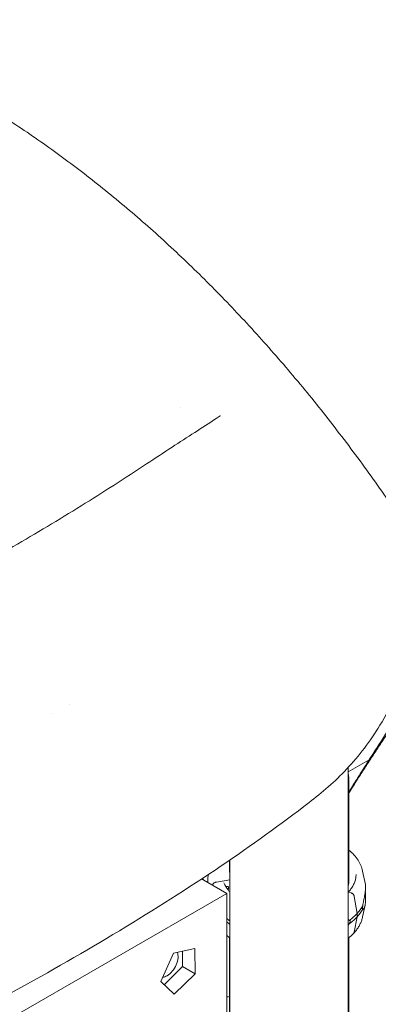
# Model space of a CAD drawing. Units: millimetres. Extents: x 8701 to 39922, y 699 to 13587.
# Drawn here: x 15219 to 15565, y 10323 to 11272 of the extents above; entities that cross this region are included whole.
import ezdxf

# ---------------------------------------------------------------- set-up
doc = ezdxf.new("R2010")
doc.units = ezdxf.units.MM

msp = doc.modelspace()

# ---------------------------------------------------------------- linework, layer by layer
at = {"color": 0, "linetype": 'Continuous', "lineweight": 0, "extrusion": (-5.55112e-17, 0.816497, 0.57735)}
for p, q in [((15555.87, 10558.31), (15535.74, 10546.68)), ((15535.74, 9890.81), (15535.74, 10551.05)), ((15536.24, 10539.3), (15536.24, 10439.78)), ((15421.24, 10461.6), (15421.24, 10450.22)), ((15421.74, 9890.73), (15421.74, 10461.94)), ((15549.67, 10451.23), (15552.31, 10438.39)), ((15394.4, 10443.6), (15418.64, 10429.61)), ((15408.65, 10440.57), (15421.74, 10442.59)), ((15418.91, 10436.44), (15417.67, 10436.25)), ((14810.89, 10078.72), (15418.64, 10429.61)), ((15418.64, 10429.61), (15418.64, 9922.85)), ((15420.36, 10433.6), (15420.36, 10435.44)), ((15536.46, 10430.81), (15538.58, 10430.15)), ((15541.62, 10426.82), (15544.41, 10410.37)), ((15541.62, 10426.82), (15544.42, 10410.37)), ((15549.67, 10407.1), (15551.99, 10418.38)), ((15544.41, 10410.37), (15544.41, 10407.1)), ((15544.42, 10410.37), (15544.42, 10407.1)), ((15544.41, 10407.1), (15541.62, 10392.4)), ((15544.42, 10407.1), (15541.62, 10392.4)), ((15421.24, 10387.01), (15421.24, 9925.11)), ((15536.24, 10386.9), (15536.24, 9925.1)), ((15354.93, 10344.71), (15367.19, 10372.08)), ((15367.19, 10372.08), (15387.69, 10376.71)), ((15376.05, 10359.17), (15375.8, 10374.02)), ((15387.69, 10376.71), (15388.1, 10352.21)), ((15358.13, 10341.67), (15376.05, 10359.17)), ((15388.1, 10352.21), (15367.85, 10332.43)), ((15376.05, 10359.17), (15388.1, 10352.21)), ((15367.85, 10332.43), (15354.93, 10344.71))]:
    msp.add_line(p, q, dxfattribs=at)
at = {"color": 0, "linetype": 'Continuous', "lineweight": 0, "extrusion": (2.67276e-17, 1.54718e-16, -1)}
msp.add_ellipse((15365.06, 10910.58), major_axis=(8.65, -12.26), ratio=0.000003, start_param=0, end_param=0.000012, dxfattribs=at)
at = {"color": 0, "linetype": 'Continuous', "lineweight": 0}
for centre, major_axis, ratio, start_param, end_param in [((15423.22, 10872.91), (-10.81, 16.83), 0.734465, 0.00002, 0.000105), ((15478.74, 10541.06), (57.58, 0), 0.57735, -0.142199, 0.142199), ((15478.81, 10441.41), (57.5, 0), 0.57735, -0.140846, 0.049132), ((15478.81, 10430.8), (74.54, 0), 0.57735, -0.494544, -0.308233), ((15478.81, 10427.53), (74.54, 0), 0.57735, -0.494544, -0.308233), ((15531.22, 10404.97), (3.84, -3.58), 0.718668, 0.379577, 0.591155), ((15531.22, 10404.97), (5.48, -5.12), 0.718668, -0.225874, -0.178903), ((15531.22, 10404.97), (-3.84, 3.58), 0.718668, -2.550438, -2.40292), ((15361.1, 10362.59), (7.49, 12.98), 0.57735, -2.356195, -0.393466), ((15361.1, 10362.59), (-7.49, -12.98), 0.57735, 0.36912, 0.785398)]:
    msp.add_ellipse(centre, major_axis=major_axis, ratio=ratio, start_param=start_param, end_param=end_param, dxfattribs=at)
at = {"color": 0, "linetype": 'Continuous', "lineweight": 0, "extrusion": (1.86775e-16, 2.81301e-16, -1)}
msp.add_ellipse((15536.46, 10429.99), major_axis=(-0.731, 0.683), ratio=0.718668, start_param=0.018901, end_param=0.979642, dxfattribs=at)
at = {"color": 0, "linetype": 'Continuous', "lineweight": 0, "extrusion": (-1.24383e-16, 1.9213e-16, -1)}
msp.add_ellipse((15538.58, 10427.29), major_axis=(2.56, -2.39), ratio=0.718668, start_param=-2.161951, end_param=-2.1601, dxfattribs=at)
at = {"color": 0, "linetype": 'Continuous', "lineweight": 0, "extrusion": (1.08316e-16, 2.78623e-16, -1)}
msp.add_ellipse((15538.58, 10427.29), major_axis=(2.56, -2.39), ratio=0.718668, start_param=-2.160465, end_param=-0.756303, dxfattribs=at)
at = {"color": 0, "linetype": 'Continuous', "lineweight": 0, "extrusion": (2.81251e-17, -4.31672e-24, -1)}
msp.add_ellipse((15478.81, 10430.8), major_axis=(-74.54, 0), ratio=0.57735, start_param=-2.647019, end_param=-2.460737, dxfattribs=at)
at = {"color": 0, "linetype": 'Continuous', "lineweight": 0, "extrusion": (-4.56895e-17, 5.55112e-17, -1)}
msp.add_ellipse((15478.81, 10430.8), major_axis=(-74.54, 0), ratio=0.57735, start_param=-0.698739, end_param=-0.631236, dxfattribs=at)
at = {"color": 0, "linetype": 'Continuous', "lineweight": 0, "extrusion": (-1.46043e-16, 5.55112e-17, -1)}
msp.add_ellipse((15478.81, 10427.53), major_axis=(-74.54, 0), ratio=0.57735, start_param=-0.698739, end_param=-0.631236, dxfattribs=at)
at = {"color": 0, "linetype": 'Continuous', "lineweight": 0, "extrusion": (-1.3703e-16, 3.33067e-16, -1)}
msp.add_ellipse((15478.81, 10427.53), major_axis=(-74.54, 0), ratio=0.57735, start_param=-2.647019, end_param=-2.460737, dxfattribs=at)
at = {"color": 0, "linetype": 'Continuous', "lineweight": 0, "extrusion": (3.25347e-17, 1.97486e-16, -1)}
msp.add_ellipse((15538.58, 10393.82), major_axis=(2.56, -2.39), ratio=0.718668, start_param=-0.426006, end_param=0.025195, dxfattribs=at)
at = {"color": 0, "linetype": 'Continuous', "lineweight": 0}
for points, knots in [([(15008.99, 11271.56), (15014.78, 11269.65), (15020.57, 11267.67), (15033.6, 11263.02), (15040.84, 11260.32), (15055.54, 11254.59), (15062.98, 11251.56), (15077.87, 11245.24), (15085.31, 11241.94), (15100.12, 11235.14), (15107.47, 11231.63), (15122.2, 11224.35), (15129.57, 11220.57), (15144.21, 11212.82), (15151.49, 11208.84), (15165.96, 11200.66), (15173.16, 11196.47), (15187.57, 11187.83), (15194.79, 11183.38), (15209.12, 11174.28), (15216.24, 11169.63), (15230.41, 11160.12), (15237.48, 11155.25), (15251.54, 11145.31), (15258.54, 11140.24), (15272.48, 11129.88), (15279.41, 11124.6), (15293.22, 11113.83), (15300.11, 11108.34), (15313.8, 11097.15), (15320.61, 11091.46), (15334.15, 11079.89), (15340.88, 11074), (15354.27, 11062.04), (15360.93, 11055.96), (15374.18, 11043.62), (15380.76, 11037.35), (15393.85, 11024.63), (15400.36, 11018.17), (15413.29, 11005.08), (15419.71, 10998.45), (15432.48, 10984.99), (15438.82, 10978.17), (15451.41, 10964.36), (15457.66, 10957.37), (15470.11, 10943.16), (15476.32, 10935.95), (15488.55, 10921.45), (15494.56, 10914.17), (15506.61, 10899.32), (15512.63, 10891.76), (15524.53, 10876.52), (15530.4, 10868.84), (15542.11, 10853.27), (15547.95, 10845.37), (15559.22, 10829.73), (15564.67, 10822), (15575.99, 10805.97), (15581.78, 10797.52), (15588.47, 10785.68), (15590.02, 10782.78), (15591.5, 10779.85)], [1858.120032, 1858.120032, 1858.120032, 1858.120032, 1881.152249, 1881.152249, 1910.100109, 1910.100109, 1939.936726, 1939.936726, 1969.894909, 1969.894909, 1999.634497, 1999.634497, 2029.544147, 2029.544147, 2059.231538, 2059.231538, 2088.756676, 2088.756676, 2118.51942, 2118.51942, 2148.074769, 2148.074769, 2177.599031, 2177.599031, 2207.102135, 2207.102135, 2236.555074, 2236.555074, 2266.050901, 2266.050901, 2295.509448, 2295.509448, 2324.935721, 2324.935721, 2354.374693, 2354.374693, 2383.814884, 2383.814884, 2413.269764, 2413.269764, 2442.745165, 2442.745165, 2472.251168, 2472.251168, 2501.786128, 2501.786128, 2531.576723, 2531.576723, 2560.978777, 2560.978777, 2590.923928, 2590.923928, 2620.697328, 2620.697328, 2650.839099, 2650.839099, 2679.698274, 2679.698274, 2710.829717, 2710.829717, 2720.703349, 2720.703349, 2720.703349, 2720.703349]), ([(14521.86, 10480.25), (14524.8, 10481.55), (14527.76, 10482.76), (14534.08, 10485.16), (14537.46, 10486.33), (14544.11, 10488.44), (14547.39, 10489.4), (14553.64, 10491.18), (14556.61, 10492), (14562.79, 10493.73), (14565.98, 10494.64), (14574.59, 10497.09), (14580.02, 10498.66), (14594.05, 10502.75), (14602.62, 10505.28), (14623.51, 10511.55), (14635.78, 10515.32), (14661.78, 10523.48), (14675.5, 10527.89), (14702.8, 10536.89), (14716.38, 10541.47), (14743.4, 10550.79), (14756.83, 10555.53), (14783.54, 10565.16), (14796.81, 10570.05), (14823.18, 10579.98), (14836.29, 10585.02), (14862.33, 10595.25), (14875.26, 10600.44), (14900.96, 10610.95), (14913.71, 10616.28), (14939.06, 10627.08), (14951.64, 10632.55), (14976.62, 10643.61), (14989.01, 10649.22), (15013.63, 10660.56), (15025.86, 10666.31), (15050.12, 10677.93), (15062.16, 10683.8), (15086.03, 10695.66), (15097.86, 10701.65), (15121.33, 10713.76), (15132.97, 10719.88), (15156.05, 10732.23), (15167.49, 10738.47), (15190.17, 10751.06), (15201.41, 10757.42), (15223.68, 10770.25), (15234.72, 10776.73), (15256.58, 10789.8), (15267.41, 10796.39), (15288.86, 10809.69), (15299.47, 10816.4), (15320.49, 10829.93), (15330.9, 10836.78), (15349.52, 10848.94), (15357.78, 10854.33), (15373.27, 10864.42), (15380.53, 10869.13), (15394.71, 10878.33), (15401.64, 10882.81), (15409.8, 10888.06), (15411.11, 10888.9), (15412.41, 10889.74)], [0, 0, 0, 0, 10.004897, 10.004897, 21.312312, 21.312312, 32.404461, 32.404461, 42.858395, 42.858395, 54.356873, 54.356873, 73.743937, 73.743937, 104.619871, 104.619871, 149.120821, 149.120821, 199.354304, 199.354304, 249.675083, 249.675083, 300.010246, 300.010246, 350.331382, 350.331382, 400.656641, 400.656641, 450.97576, 450.97576, 501.278484, 501.278484, 551.588149, 551.588149, 601.838426, 601.838426, 652.172898, 652.172898, 702.471861, 702.471861, 752.723285, 752.723285, 802.966519, 802.966519, 853.200695, 853.200695, 903.41706, 903.41706, 953.627285, 953.627285, 1003.828362, 1003.828362, 1054.012234, 1054.012234, 1104.141642, 1104.141642, 1144.852568, 1144.852568, 1181.444581, 1181.444581, 1217.193217, 1217.193217, 1224.034532, 1224.034532, 1224.034532, 1224.034532]), ([(15817.38, 10855.22), (15816.17, 10854.32), (15813.53, 10852.32), (15809.45, 10849.2), (15805.15, 10845.85), (15800.87, 10842.46), (15796.59, 10839.01), (15792.32, 10835.52), (15788.06, 10831.99), (15783.81, 10828.41), (15779.57, 10824.78), (15775.35, 10821.11), (15771.13, 10817.39), (15766.92, 10813.63), (15762.73, 10809.83), (15758.55, 10805.99), (15754.38, 10802.1), (15750.22, 10798.18), (15746.08, 10794.22), (15741.95, 10790.22), (15737.84, 10786.18), (15733.73, 10782.1), (15729.65, 10777.99), (15725.57, 10773.84), (15721.51, 10769.66), (15717.47, 10765.45), (15713.44, 10761.2), (15709.42, 10756.91), (15705.42, 10752.6), (15701.44, 10748.26), (15697.47, 10743.88), (15693.52, 10739.47), (15689.58, 10735.04), (15685.66, 10730.57), (15681.75, 10726.08), (15677.86, 10721.56), (15673.98, 10717.02), (15670.13, 10712.45), (15666.28, 10707.85), (15662.46, 10703.23), (15658.64, 10698.58), (15654.85, 10693.91), (15651.07, 10689.22), (15647.31, 10684.5), (15643.56, 10679.76), (15639.83, 10675), (15636.11, 10670.22), (15632.42, 10665.42), (15628.73, 10660.6), (15625.07, 10655.76), (15621.41, 10650.9), (15617.78, 10646.02), (15614.16, 10641.12), (15610.56, 10636.21), (15606.97, 10631.28), (15603.39, 10626.33), (15599.84, 10621.36), (15596.3, 10616.39), (15592.75, 10611.36), (15589.31, 10606.45), (15585.75, 10601.32), (15582.29, 10596.31), (15578.82, 10591.24), (15575.37, 10586.17), (15571.93, 10581.09), (15568.51, 10575.99), (15565.1, 10570.88), (15561.71, 10565.76), (15558.34, 10560.62), (15554.97, 10555.48), (15551.63, 10550.32), (15548.29, 10545.15), (15544.97, 10539.97), (15541.67, 10534.77), (15538.77, 10530.19), (15536.95, 10527.31), (15536.24, 10526.18)], [-1433.213253, -1433.213253, -1433.213253, -1433.213253, -1428.670137, -1423.269401, -1417.868666, -1412.467931, -1407.067195, -1401.66646, -1396.265724, -1390.864989, -1385.464253, -1380.063518, -1374.662783, -1369.262047, -1363.861312, -1358.460576, -1353.059841, -1347.659106, -1342.25837, -1336.857635, -1331.456899, -1326.056164, -1320.655429, -1315.254693, -1309.853958, -1304.453222, -1299.052487, -1293.651751, -1288.251016, -1282.850281, -1277.449545, -1272.04881, -1266.648074, -1261.247339, -1255.846604, -1250.445868, -1245.045133, -1239.644397, -1234.243662, -1228.842926, -1223.442191, -1218.041456, -1212.64072, -1207.239985, -1201.839249, -1196.438514, -1191.037779, -1185.637043, -1180.236308, -1174.835572, -1169.434837, -1164.034101, -1158.633366, -1153.232631, -1147.831895, -1142.43116, -1137.030424, -1131.629689, -1126.228954, -1120.828218, -1115.427483, -1110.026747, -1104.626012, -1099.225276, -1093.824541, -1088.423806, -1083.02307, -1077.622335, -1072.221599, -1066.820864, -1061.420129, -1056.019393, -1050.618658, -1045.217922, -1039.817187, -1036.308305, -1036.308305, -1036.308305, -1036.308305]), ([(15536.23, 10526.8), (15537.24, 10528.55), (15538.3, 10530.31), (15540.57, 10534.01), (15541.91, 10536.17), (15543.89, 10539.33), (15544.57, 10540.43), (15546.19, 10543), (15547.12, 10544.48), (15549.58, 10548.4), (15551.13, 10550.84), (15556.29, 10558.98), (15559.92, 10564.64), (15569.07, 10578.8), (15574.62, 10587.26), (15586.26, 10604.75), (15592.35, 10613.76), (15604.83, 10631.89), (15611.18, 10640.97), (15623.37, 10658.07), (15629.18, 10666.09), (15641.24, 10682.43), (15647.48, 10690.74), (15659.95, 10707.01), (15666.17, 10714.97), (15678.71, 10730.68), (15685.02, 10738.42), (15697.63, 10753.56), (15703.93, 10760.95), (15716.58, 10775.44), (15722.93, 10782.54), (15735.53, 10796.25), (15741.79, 10802.87), (15754.16, 10815.61), (15760.18, 10821.61), (15770.59, 10831.67), (15774.88, 10835.71), (15782.71, 10842.91), (15786.25, 10846.09), (15789.82, 10849.23)], [14.631095, 14.631095, 14.631095, 14.631095, 23.029074, 23.029074, 30.61474, 30.61474, 34.518031, 34.518031, 39.840749, 39.840749, 48.678633, 48.678633, 69.286926, 69.286926, 100.316249, 100.316249, 133.889983, 133.889983, 168.222617, 168.222617, 199.051125, 199.051125, 231.565434, 231.565434, 263.3557, 263.3557, 294.975045, 294.975045, 325.898133, 325.898133, 356.392949, 356.392949, 385.724743, 385.724743, 413.544827, 413.544827, 432.708121, 432.708121, 448.265092, 448.265092, 448.265092, 448.265092]), ([(15591.5, 10779.85), (15595.65, 10771.63), (15599.12, 10763.01), (15603.88, 10746.57), (15605.41, 10738.79), (15607.79, 10715.79), (15606.26, 10700.68), (15600.95, 10674.12), (15597.41, 10661.82), (15586.38, 10629.46), (15577.44, 10609.92), (15557.1, 10576.6), (15546.42, 10562.41), (15523.11, 10537.57), (15510.3, 10526.78), (15470.37, 10495.86), (15442.16, 10475.69), (15381.22, 10434.54), (15348.46, 10413.83), (15281.84, 10373.65), (15247.96, 10354.23), (15179.15, 10316.88), (15144.24, 10298.99), (15073.49, 10264.68), (15037.64, 10248.3), (14965.03, 10216.99), (14928.29, 10202.01), (14853.75, 10173.43), (14815.97, 10159.86), (14767.96, 10144.51), (14758.44, 10141.32), (14736.48, 10135.94), (14725.31, 10134.11), (14701.8, 10131.96), (14689.66, 10131.78), (14664.63, 10133.22), (14651.47, 10134.93), (14628.39, 10140.18), (14618.3, 10143.11), (14596.41, 10152.08), (14585.36, 10158.41), (14559.79, 10175.53), (14546.08, 10187.12), (14505.26, 10224.14), (14479.78, 10248.78), (14429.05, 10295.96), (14404.57, 10318.23), (14356.57, 10359.6), (14333.06, 10378.86), (14283.23, 10417.61), (14256.88, 10436.95), (14202.91, 10474.26), (14175.27, 10492.12), (14121.83, 10524.04), (14096.03, 10538.25), (14043.41, 10564.92), (14016.6, 10577.27), (13962.54, 10599.86), (13935.34, 10609.98), (13888.35, 10625.04), (13868.39, 10630.62), (13819.22, 10642.57), (13790.27, 10647.99), (13749.15, 10655), (13735.31, 10656.87), (13716.26, 10661.88), (13710.38, 10663.5), (13701.48, 10669.27), (13699.13, 10671.07), (13694.47, 10676.51), (13692.44, 10680.18), (13690.38, 10687.39), (13690.23, 10690.84), (13690.47, 10693.76)], [-516.801155, -516.801155, -516.801155, -516.801155, -511.39052, -511.39052, -506.694494, -506.694494, -497.516915, -497.516915, -488.562671, -488.562671, -473.645814, -473.645814, -461.355256, -461.355256, -450.236936, -450.236936, -424.996529, -424.996529, -396.787084, -396.787084, -368.577639, -368.577639, -340.368194, -340.368194, -312.158749, -312.158749, -283.949304, -283.949304, -255.739859, -255.739859, -248.687498, -248.687498, -241.558711, -241.558711, -234.277247, -234.277247, -226.6728, -226.6728, -220.922646, -220.922646, -214.273554, -214.273554, -203.996456, -203.996456, -181.322224, -181.322224, -159.846929, -159.846929, -139.45493, -139.45493, -116.849351, -116.849351, -93.233551, -93.233551, -71.156581, -71.156581, -48.093453, -48.093453, -24.312324, -24.312324, -6.387307, -6.387307, 20.500217, 20.500217, 33.94398, 33.94398, 40.665861, 40.665861, 42.866465, 42.866465, 45.124954, 45.124954, 47.387742, 47.387742, 47.387742, 47.387742]), ([(15536.24, 10471.43), (15539.91, 10468.47), (15542.96, 10465.19), (15547.43, 10458.36), (15548.93, 10454.84), (15549.67, 10451.23)], [8.0185117, 8.0185117, 8.0185117, 8.0185117, 8.2784737, 8.2784737, 8.5212542, 8.5212542, 8.5212542, 8.5212542]), ([(15400.23, 10440.23), (15400.23, 10440.36), (15400.24, 10440.48), (15400.26, 10441.95), (15400.31, 10443.21), (15400.5, 10445.59), (15400.64, 10446.76), (15400.83, 10447.85)], [124.568859, 124.568859, 124.568859, 124.568859, 125.008824, 125.008824, 130.021638, 130.021638, 135.599139, 135.599139, 135.599139, 135.599139]), ([(15543.31, 10447.94), (15543.31, 10446.75), (15543.21, 10445.56), (15542.8, 10443.19), (15542.5, 10442.01), (15541.68, 10439.67), (15541.17, 10438.5), (15539.96, 10436.2), (15539.25, 10435.07), (15537.64, 10432.85), (15536.74, 10431.76), (15535.75, 10430.7)], [2.3561946, 2.3561946, 2.3561946, 2.3561946, 2.4550967, 2.4550967, 2.5539989, 2.5539989, 2.652901, 2.652901, 2.7518032, 2.7518032, 2.8499748, 2.8499748, 2.8499748, 2.8499748]), ([(15396.27, 10442.53), (15396.2, 10442.7), (15396.11, 10442.86), (15395.84, 10443.32), (15395.61, 10443.59), (15395.27, 10443.92), (15395.19, 10443.99), (15395.1, 10444.06)], [7.250732, 7.250732, 7.250732, 7.250732, 7.977468, 7.977468, 9.306635, 9.306635, 9.730118, 9.730118, 9.730118, 9.730118]), ([(15404.64, 10437.69), (15404.74, 10437.91), (15404.88, 10438.15), (15405.2, 10438.61), (15405.39, 10438.83), (15405.77, 10439.21), (15405.99, 10439.4), (15406.48, 10439.75), (15406.74, 10439.91), (15407.23, 10440.16), (15407.52, 10440.27), (15408.09, 10440.46), (15408.38, 10440.53), (15408.65, 10440.57)], [1.679889, 1.679889, 1.679889, 1.679889, 2.499124, 2.499124, 3.332165, 3.332165, 4.165208, 4.165208, 4.998251, 4.998251, 5.831295, 5.831295, 6.664339, 6.664339, 6.664339, 6.664339]), ([(15421.74, 10430.84), (15421.06, 10431.57), (15420.43, 10432.32), (15418.18, 10435.22), (15416.88, 10437.44), (15415.96, 10439.7)], [5.0081541, 5.0081541, 5.0081541, 5.0081541, 5.0759703, 5.0759703, 5.2679386, 5.2679386, 5.2679386, 5.2679386]), ([(15420.36, 10435.44), (15420.36, 10435.51), (15420.35, 10435.6), (15420.31, 10435.75), (15420.28, 10435.83), (15420.21, 10435.96), (15420.17, 10436.02), (15420.06, 10436.14), (15419.99, 10436.2), (15419.87, 10436.28), (15419.79, 10436.32), (15419.63, 10436.39), (15419.54, 10436.42), (15419.38, 10436.45), (15419.28, 10436.46), (15419.09, 10436.46), (15419, 10436.45), (15418.91, 10436.44)], [4.442895, 4.442895, 4.442895, 4.442895, 4.720575, 4.720575, 4.998255, 4.998255, 5.275936, 5.275936, 5.553616, 5.553616, 5.831298, 5.831298, 6.108979, 6.108979, 6.386661, 6.386661, 6.664342, 6.664342, 6.664342, 6.664342]), ([(15552.31, 10438.39), (15552.31, 10438.37), (15552.32, 10438.35), (15552.35, 10438.17), (15552.38, 10437.93), (15552.43, 10437.29), (15552.44, 10436.9), (15552.46, 10436.04), (15552.46, 10435.56), (15552.42, 10434.37), (15552.38, 10433.56), (15552.22, 10431.78), (15552.11, 10430.82), (15551.83, 10428.79), (15551.66, 10427.73), (15551.26, 10425.58), (15551.04, 10424.48), (15550.67, 10422.72), (15550.51, 10421.96), (15550.27, 10420.79), (15550.19, 10420.39), (15550.04, 10419.59), (15549.97, 10419.19), (15549.88, 10418.49), (15549.85, 10418.15), (15549.84, 10417.8), (15549.83, 10417.77), (15549.83, 10417.74)], [48.441841, 48.441841, 48.441841, 48.441841, 48.879512, 48.879512, 51.677886, 51.677886, 54.476259, 54.476259, 57.274633, 57.274633, 61.356857, 61.356857, 65.439081, 65.439081, 69.521304, 69.521304, 73.603528, 73.603528, 76.136751, 76.136751, 77.403362, 77.403362, 78.669973, 78.669973, 79.593377, 79.593377, 79.68269, 79.68269, 79.68269, 79.68269]), ([(15538.58, 10430.15), (15538.77, 10430.09), (15538.98, 10430.01), (15539.38, 10429.81), (15539.58, 10429.69), (15539.93, 10429.44), (15540.12, 10429.3), (15540.46, 10428.98), (15540.62, 10428.8), (15540.89, 10428.47), (15541.02, 10428.28), (15541.25, 10427.89), (15541.35, 10427.69), (15541.5, 10427.31), (15541.56, 10427.11), (15541.61, 10426.88), (15541.61, 10426.85), (15541.62, 10426.82)], [15.556579, 15.556579, 15.556579, 15.556579, 16.198028, 16.198028, 16.845949, 16.845949, 17.493871, 17.493871, 18.141792, 18.141792, 18.789713, 18.789713, 19.437634, 19.437634, 20.085555, 20.085555, 20.185767, 20.185767, 20.185767, 20.185767]), ([(15549.83, 10414.47), (15549.83, 10414.46), (15549.84, 10414.45), (15549.85, 10414.33), (15549.88, 10414.28), (15549.97, 10414.22), (15550.04, 10414.23), (15550.19, 10414.31), (15550.27, 10414.38), (15550.51, 10414.63), (15550.67, 10414.85), (15551.04, 10415.47), (15551.26, 10415.94), (15551.66, 10417.02), (15551.83, 10417.63), (15552.11, 10418.98), (15552.22, 10419.71), (15552.38, 10421.27), (15552.42, 10422.1), (15552.46, 10423.55), (15552.46, 10424.2), (15552.44, 10425.59), (15552.43, 10426.34), (15552.38, 10427.92), (15552.35, 10428.75), (15552.29, 10430.46), (15552.27, 10431.34), (15552.26, 10432.25), (15552.26, 10432.26), (15552.26, 10432.27)], [41.403162, 41.403162, 41.403162, 41.403162, 41.492475, 41.492475, 42.415878, 42.415878, 43.682489, 43.682489, 44.949101, 44.949101, 47.482323, 47.482323, 51.564547, 51.564547, 55.646771, 55.646771, 59.728995, 59.728995, 63.811219, 63.811219, 66.609592, 66.609592, 69.407966, 69.407966, 72.206339, 72.206339, 75.004713, 75.004713, 75.034722, 75.034722, 75.034722, 75.034722]), ([(15549.83, 10417.74), (15549.83, 10417.74), (15549.83, 10417.74), (15549.77, 10417.53), (15549.72, 10417.31), (15549.59, 10416.8), (15549.51, 10416.47), (15549.42, 10415.99), (15549.39, 10415.83), (15549.36, 10415.53), (15549.35, 10415.38), (15549.35, 10415.13), (15549.36, 10415.02), (15549.39, 10414.84), (15549.42, 10414.76), (15549.51, 10414.59), (15549.59, 10414.53), (15549.72, 10414.48), (15549.77, 10414.47), (15549.83, 10414.47), (15549.83, 10414.47), (15549.83, 10414.47)], [38.258899, 38.258899, 38.258899, 38.258899, 38.259618, 38.259618, 38.941884, 38.941884, 39.886119, 39.886119, 40.358236, 40.358236, 40.830353, 40.830353, 41.302471, 41.302471, 41.774588, 41.774588, 42.718823, 42.718823, 43.401089, 43.401089, 43.401808, 43.401808, 43.401808, 43.401808]), ([(15535.74, 10404.19), (15535.89, 10404.16), (15536.04, 10404.13), (15536.36, 10404.01), (15536.54, 10403.91), (15536.7, 10403.74), (15536.71, 10403.72), (15536.73, 10403.71)], [77.932398, 77.932398, 77.932398, 77.932398, 78.669973, 78.669973, 79.593377, 79.593377, 79.68269, 79.68269, 79.68269, 79.68269]), ([(15536.73, 10400.44), (15536.71, 10400.42), (15536.7, 10400.39), (15536.54, 10400.08), (15536.36, 10399.8), (15536.04, 10399.34), (15535.89, 10399.14), (15535.74, 10398.94)], [41.403162, 41.403162, 41.403162, 41.403162, 41.492475, 41.492475, 42.415878, 42.415878, 43.153453, 43.153453, 43.153453, 43.153453]), ([(15536.73, 10403.71), (15536.73, 10403.71), (15536.73, 10403.71), (15536.85, 10403.69), (15536.97, 10403.66), (15537.23, 10403.57), (15537.38, 10403.49), (15537.56, 10403.29), (15537.61, 10403.21), (15537.67, 10403.02), (15537.69, 10402.91), (15537.69, 10402.65), (15537.67, 10402.51), (15537.61, 10402.22), (15537.56, 10402.07), (15537.38, 10401.61), (15537.23, 10401.3), (15536.97, 10400.83), (15536.85, 10400.64), (15536.73, 10400.44), (15536.73, 10400.44), (15536.73, 10400.44)], [38.258899, 38.258899, 38.258899, 38.258899, 38.259618, 38.259618, 38.941884, 38.941884, 39.886119, 39.886119, 40.358236, 40.358236, 40.830353, 40.830353, 41.302471, 41.302471, 41.774588, 41.774588, 42.718823, 42.718823, 43.401089, 43.401089, 43.401808, 43.401808, 43.401808, 43.401808]), ([(15549.67, 10407.1), (15549.44, 10405.98), (15549.14, 10404.86), (15548.39, 10402.66), (15547.95, 10401.58), (15546.93, 10399.44), (15546.35, 10398.39), (15545.07, 10396.33), (15544.37, 10395.31), (15542.84, 10393.34), (15542.02, 10392.37), (15541.14, 10391.43)], [2.4743202, 2.4743202, 2.4743202, 2.4743202, 2.549604, 2.549604, 2.6248877, 2.6248877, 2.7001714, 2.7001714, 2.7754551, 2.7754551, 2.8507389, 2.8507389, 2.8507389, 2.8507389]), ([(15541.62, 10392.4), (15541.61, 10392.37), (15541.61, 10392.35), (15541.56, 10392.14), (15541.5, 10391.98), (15541.35, 10391.7), (15541.25, 10391.56), (15541.14, 10391.43), (15541.14, 10391.43), (15541.14, 10391.43)], [0.547709, 0.547709, 0.547709, 0.547709, 0.647921, 0.647921, 1.295842, 1.295842, 1.943763, 1.943763, 1.950607, 1.950607, 1.950607, 1.950607])]:
    msp.add_open_spline(points, degree=3, knots=knots, dxfattribs=at)
for points in [[(15412.41, 10889.74), (15412.42, 10889.74), (15412.43, 10889.75), (15412.45, 10889.76)], [(15267.28, 10611.26), (15267.28, 10611.26), (15267.28, 10611.26), (15267.28, 10611.26)], [(15250.87, 10602.58), (15250.87, 10602.58), (15250.87, 10602.58), (15250.87, 10602.58)], [(15421.74, 10386.61), (15420.65, 10387.47), (15419.62, 10388.36), (15418.64, 10389.28)], [(15541.14, 10391.43), (15539.52, 10389.7), (15537.72, 10388.05), (15535.74, 10386.5)], [(15418.64, 10329.95), (15419.51, 10330.04), (15420.38, 10330.14), (15421.24, 10330.25)]]:
    msp.add_open_spline(points, degree=3, dxfattribs=at)

doc.saveas('drawing.dxf')
